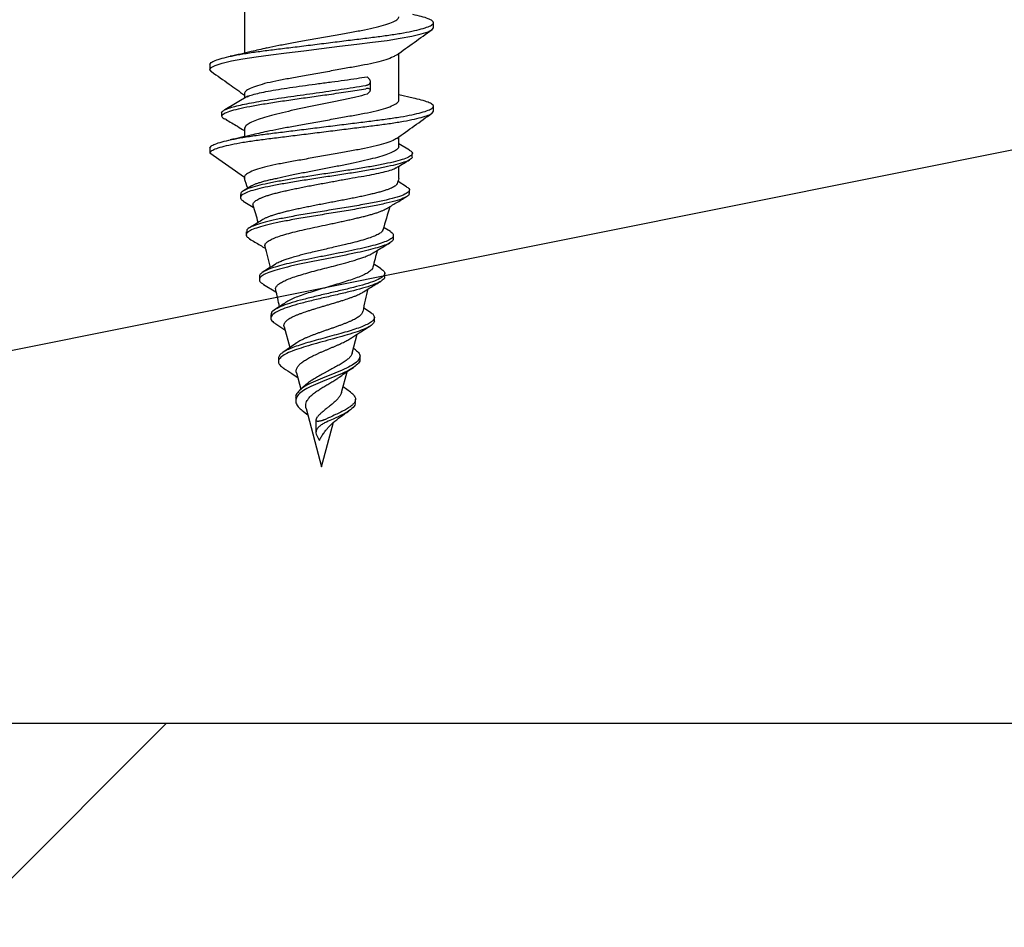
# Model space of a CAD drawing. Units: millimetres. Extents: x -358390 to -165483, y 96743 to 207920.
# Drawn here: x -179392 to -179362, y 205838 to 205865 of the extents above; entities that cross this region are included whole.
import ezdxf

# ---------------------------------------------------------------- set-up
doc = ezdxf.new("R2010")
doc.units = ezdxf.units.MM
doc.layers.add('GIP-Bauseits', color=8, linetype='Continuous')

# ---------------------------------------------------------------- blocks, each defined once
blk = doc.blocks.new('JF3...')
at = {"layer": 'GIP-Bauseits'}
for p, q in [((-2.35, -21.302), (-2.35, -22.612)), ((3.4, -21.837), (3.4, -21.687)), ((2.35, -24.042), (2.35, -22.617)), ((-3.4, -22.957), (-3.4, -23.107)), ((1.426, -23.373), (1.381, -23.33)), ((1.483, -23.73), (1.483, -23.482)), ((-2.244, -23.922), (-2.942, -24.335)), ((-2.35, -23.842), (-2.35, -23.985)), ((1.381, -23.864), (1.426, -23.821)), ((2.783, -23.978), (2.35, -23.882)), ((3.4, -24.377), (3.4, -24.227)), ((-3.045, -24.422), (-3.045, -24.522)), ((-2.35, -24.923), (-2.35, -25.152)), ((2.35, -25.437), (2.35, -25.157)), ((2.677, -25.562), (2.35, -25.365)), ((-3.4, -25.497), (-3.4, -25.647)), ((-3.4, -25.647), (-2.35, -26.382)), ((2.758, -25.759), (2.758, -25.659)), ((2.35, -26.422), (2.35, -26.049)), ((-2.143, -26.656), (-2.382, -26.801)), ((-2.35, -26.382), (-2.35, -26.422)), ((2.584, -26.673), (2.324, -26.514)), ((-2.47, -26.907), (-2.47, -27.007)), ((2.669, -26.874), (2.669, -26.774)), ((-2.383, -27.113), (-2.081, -27.293)), ((-2.293, -28.042), (-2.293, -28.142)), ((2.09, -28.041), (1.899, -27.922)), ((2.181, -28.255), (2.181, -28.155)), ((1.918, -29.407), (1.918, -29.307)), ((-1.893, -29.403), (-1.893, -29.503)), ((-1.774, -29.645), (-1.397, -29.876)), ((1.483, -30.495), (1.287, -30.366)), ((-1.542, -30.571), (-1.542, -30.671)), ((-1.397, -30.849), (-1.116, -31.026)), ((1.605, -30.749), (1.605, -30.649)), ((-1.142, -30.931), (-0.971, -31.568)), ((-0.785, -31.439), (-1.181, -31.715)), ((0.925, -31.738), (1.08, -31.16)), ((1.029, -31.639), (0.964, -31.592)), ((-1.317, -31.894), (-1.317, -31.994)), ((1.167, -31.926), (1.167, -31.826)), ((-0.764, -32.339), (-0.632, -32.832)), ((0.606, -32.931), (0.773, -32.305)), ((-0.434, -32.658), (-0.636, -32.835)), ((0.878, -32.924), (0.653, -32.757)), ((-0.789, -33.085), (-0.789, -33.185)), ((1.029, -33.237), (1.029, -33.137)), ((-0.542, -33.521), (-0.422, -33.616)), ((-0.474, -33.423), (0, -35.192)), ((-0.174, -33.771), (-0.174, -34.152)), ((-0.159, -33.729), (-0.126, -33.666)), ((0, -35.192), (0.362, -33.84)), ((-0.066, -34.39), (-0.159, -34.215))]:
    blk.add_line(p, q, dxfattribs=at)
at = {"layer": 'GIP-Bauseits', "flags": 128}
blk.add_lwpolyline([(-3.35, -23.171), (-3.36, -23.165), (-3.4, -23.107), (-3.36, -23.049), (-3.238, -22.985), (-3.031, -22.918), (-2.746, -22.85), (-2.393, -22.784), (-1.989, -22.722), (-1.55, -22.665), (-1.066, -22.605), (-0.543, -22.54), (0, -22.472), (0.543, -22.404), (1.066, -22.339), (1.55, -22.279), (1.989, -22.222), (2.393, -22.16), (2.746, -22.094), (3.031, -22.026), (3.238, -21.959), (3.36, -21.895), (3.4, -21.837), (3.4, -21.837)], dxfattribs=at)
at = {"layer": 'GIP-Bauseits'}
for centre, start, end in [((-35.518, -37.597), 18.1026, 18.621), ((35.518, -37.597), 161.379, 161.6512), ((-35.518, -37.597), 16.3164, 17.2072), ((35.518, -37.597), 162.8306, 164.0703), ((-35.518, -37.597), 14.0051, 15.0819), ((35.518, -37.597), 165.1153, 165.9937), ((-35.518, -37.597), 11.9909, 12.86), ((35.518, -37.597), 167.0922, 168.2514)]:
    blk.add_arc(centre, 35, start, end, dxfattribs=at)
for points, knots in [([(-3.4, -22.957), (-3.392, -22.938), (-3.377, -22.899), (-3.249, -22.835), (-3.044, -22.768), (-2.759, -22.7), (-2.406, -22.634), (-2.001, -22.571), (-1.553, -22.515), (-1.066, -22.455), (-0.543, -22.39), (0, -22.322), (0.543, -22.254), (1.066, -22.189), (1.553, -22.129), (2.001, -22.072), (2.406, -22.01), (2.759, -21.944), (3.044, -21.876), (3.251, -21.809), (3.373, -21.745), (3.413, -21.687), (3.373, -21.629), (3.249, -21.565), (3.055, -21.5), (2.866, -21.458), (2.777, -21.437)], [0, 0, 0, 0, 0.040658, 0.082544, 0.125166, 0.167976, 0.210412, 0.251939, 0.292276, 0.333393, 0.375582, 0.41833, 0.461077, 0.503267, 0.544383, 0.58472, 0.626247, 0.668683, 0.711493, 0.754115, 0.796001, 0.836659, 0.877317, 0.919203, 0.961825, 1, 1, 1, 1]), ([(-1.666, -22.452), (-1.662, -22.451), (-1.562, -22.423), (-1.307, -22.372), (-0.91, -22.301), (-0.467, -22.221), (0, -22.137), (0.467, -22.053), (0.908, -21.973), (1.312, -21.902), (1.668, -21.825), (1.966, -21.742), (2.186, -21.657), (2.325, -21.575), (2.342, -21.526), (2.35, -21.502)], [0, 0, 0, 0, 0.003507, 0.085767, 0.166128, 0.249336, 0.334311, 0.419285, 0.502493, 0.582854, 0.665114, 0.74969, 0.834865, 0.918848, 1, 1, 1, 1]), ([(2.283, -22.665), (2.46, -22.538), (2.817, -22.282), (3.174, -22.028), (3.353, -21.9)], [0, 0, 0, 0, 0.498891, 1, 1, 1, 1]), ([(-1.672, -22.453), (-1.829, -22.491), (-2.19, -22.579), (-2.568, -22.661), (-2.782, -22.708)], [0, 0, 0, 0, 0.43545, 1, 1, 1, 1]), ([(2.276, -22.665), (2.246, -22.686), (2.176, -22.734), (1.964, -22.812), (1.668, -22.895), (1.312, -22.972), (0.908, -23.043), (0.467, -23.123), (0, -23.207), (-0.467, -23.291), (-0.908, -23.371), (-1.312, -23.442), (-1.668, -23.519), (-1.966, -23.602), (-2.186, -23.687), (-2.325, -23.769), (-2.342, -23.818), (-2.35, -23.842)], [0, 0, 0, 0, 0.052203, 0.121425, 0.190158, 0.25701, 0.322319, 0.389942, 0.459, 0.528058, 0.59568, 0.660989, 0.727841, 0.796575, 0.865796, 0.934049, 1, 1, 1, 1]), ([(-3.353, -23.171), (-3.174, -23.298), (-2.839, -23.536), (-2.505, -23.776), (-2.35, -23.887)], [0, 0, 0, 0, 0.535769, 1, 1, 1, 1]), ([(-2.271, -23.943), (-2.254, -23.934), (-2.208, -23.906), (-2.059, -23.861), (-1.838, -23.807), (-1.558, -23.753), (-1.237, -23.7), (-0.876, -23.646), (-0.494, -23.593), (-0.094, -23.539), (0.305, -23.486), (0.699, -23.433), (1.063, -23.38), (1.279, -23.346), (1.381, -23.33)], [0, 0, 0, 0, 0.048345, 0.134237, 0.22262, 0.308513, 0.396896, 0.482789, 0.571172, 0.657064, 0.745446, 0.831337, 0.919719, 1, 1, 1, 1]), ([(-3.045, -24.422), (-3.033, -24.404), (-3.009, -24.367), (-2.901, -24.313), (-2.744, -24.258), (-2.536, -24.203), (-2.284, -24.149), (-1.993, -24.094), (-1.667, -24.039), (-1.315, -23.985), (-0.942, -23.93), (-0.557, -23.875), (-0.167, -23.821), (0.221, -23.766), (0.598, -23.711), (0.98, -23.654), (1.217, -23.614), (1.343, -23.593)], [0, 0, 0, 0, 0.069149, 0.137846, 0.2061, 0.273906, 0.341275, 0.408197, 0.47467, 0.540706, 0.606293, 0.671434, 0.736137, 0.800391, 0.864201, 0.927572, 1, 1, 1, 1]), ([(1.343, -23.593), (1.357, -23.591), (1.383, -23.585), (1.416, -23.572), (1.443, -23.556), (1.463, -23.538), (1.477, -23.516), (1.484, -23.491), (1.482, -23.463), (1.472, -23.433), (1.453, -23.403), (1.435, -23.383), (1.426, -23.373)], [0, 0, 0, 0, 0.090159, 0.183145, 0.273242, 0.365599, 0.462996, 0.562647, 0.672014, 0.784011, 0.89087, 1, 1, 1, 1]), ([(-3.045, -24.522), (-3.026, -24.498), (-2.989, -24.449), (-2.808, -24.376), (-2.543, -24.303), (-2.197, -24.231), (-1.783, -24.158), (-1.318, -24.085), (-0.817, -24.012), (-0.298, -23.939), (0.251, -23.862), (0.816, -23.78), (1.168, -23.722), (1.343, -23.693)], [0, 0, 0, 0, 0.092106, 0.183414, 0.273931, 0.363665, 0.452601, 0.540755, 0.628112, 0.714684, 0.800463, 0.900785, 1, 1, 1, 1]), ([(1.381, -23.864), (1.27, -23.891), (1.045, -23.947), (0.667, -24.029), (0.268, -24.112), (-0.136, -24.195), (-0.54, -24.278), (-0.924, -24.36), (-1.284, -24.444), (-1.604, -24.526), (-1.878, -24.609), (-2.095, -24.692), (-2.251, -24.775), (-2.336, -24.852), (-2.346, -24.902), (-2.35, -24.923)], [0, 0, 0, 0, 0.0769034, 0.1560198, 0.2332061, 0.3126309, 0.3898168, 0.4692409, 0.5464276, 0.6258526, 0.7030411, 0.7824679, 0.8596576, 0.9390858, 1, 1, 1, 1]), ([(1.426, -23.821), (1.444, -23.801), (1.471, -23.771), (1.484, -23.737), (1.483, -23.711), (1.457, -23.69), (1.403, -23.685), (1.36, -23.691), (1.343, -23.693)], [0, 0, 0, 0, 0.239194, 0.357688, 0.480533, 0.692995, 0.878704, 1, 1, 1, 1]), ([(-3.4, -25.497), (-3.392, -25.478), (-3.377, -25.439), (-3.249, -25.375), (-3.044, -25.308), (-2.759, -25.24), (-2.406, -25.174), (-2.001, -25.111), (-1.553, -25.055), (-1.066, -24.995), (-0.543, -24.93), (0, -24.862), (0.543, -24.794), (1.066, -24.729), (1.553, -24.669), (2.001, -24.612), (2.406, -24.55), (2.759, -24.484), (3.044, -24.416), (3.251, -24.349), (3.373, -24.285), (3.413, -24.227), (3.373, -24.169), (3.249, -24.105), (3.056, -24.04), (2.867, -23.998), (2.779, -23.978)], [0, 0, 0, 0, 0.040668, 0.082564, 0.125197, 0.168019, 0.210465, 0.252003, 0.292349, 0.333476, 0.375676, 0.418434, 0.461193, 0.503393, 0.54452, 0.584866, 0.626404, 0.66885, 0.711671, 0.754304, 0.796201, 0.836869, 0.877537, 0.919433, 0.962066, 1, 1, 1, 1]), ([(-1.667, -24.992), (-1.663, -24.991), (-1.562, -24.963), (-1.307, -24.912), (-0.91, -24.841), (-0.467, -24.761), (0, -24.677), (0.467, -24.593), (0.908, -24.513), (1.312, -24.442), (1.668, -24.365), (1.966, -24.282), (2.186, -24.197), (2.325, -24.115), (2.342, -24.066), (2.35, -24.042)], [0, 0, 0, 0, 0.003638, 0.085888, 0.166238, 0.249436, 0.334399, 0.419362, 0.502559, 0.582909, 0.665159, 0.749723, 0.834887, 0.918859, 1, 1, 1, 1]), ([(-3.4, -25.647), (-3.392, -25.628), (-3.377, -25.589), (-3.249, -25.525), (-3.044, -25.458), (-2.759, -25.39), (-2.406, -25.324), (-2.001, -25.261), (-1.553, -25.205), (-1.066, -25.145), (-0.543, -25.08), (0, -25.012), (0.543, -24.944), (1.066, -24.879), (1.553, -24.819), (2.001, -24.762), (2.406, -24.7), (2.759, -24.634), (3.044, -24.566), (3.249, -24.499), (3.377, -24.435), (3.392, -24.396), (3.4, -24.377)], [0, 0, 0, 0, 0.048596, 0.098659, 0.149602, 0.20077, 0.251491, 0.301126, 0.349337, 0.398481, 0.448907, 0.5, 0.551093, 0.601519, 0.650663, 0.698874, 0.748509, 0.79923, 0.850398, 0.901341, 0.951404, 1, 1, 1, 1]), ([(-3.045, -24.522), (-3.033, -24.547), (-3.017, -24.583), (-2.925, -24.619), (-2.896, -24.63)], [0, 0, 0, 0, 0.685591, 1, 1, 1, 1]), ([(2.283, -25.205), (2.461, -25.077), (2.818, -24.821), (3.176, -24.567), (3.355, -24.439)], [0, 0, 0, 0, 0.498864, 1, 1, 1, 1]), ([(-2.909, -24.63), (-2.793, -24.699), (-2.606, -24.81), (-2.421, -24.921), (-2.35, -24.964)], [0, 0, 0, 0, 0.618501, 1, 1, 1, 1]), ([(-1.673, -24.993), (-1.831, -25.032), (-2.193, -25.119), (-2.57, -25.202), (-2.783, -25.248)], [0, 0, 0, 0, 0.436897, 1, 1, 1, 1]), ([(2.277, -25.204), (2.247, -25.225), (2.177, -25.273), (1.964, -25.352), (1.668, -25.435), (1.312, -25.512), (0.908, -25.583), (0.467, -25.663), (0, -25.747), (-0.467, -25.831), (-0.908, -25.911), (-1.312, -25.982), (-1.668, -26.059), (-1.966, -26.142), (-2.186, -26.227), (-2.325, -26.309), (-2.342, -26.358), (-2.35, -26.382)], [0, 0, 0, 0, 0.0527407, 0.1219227, 0.1906172, 0.2574315, 0.3227031, 0.3902876, 0.4593063, 0.528325, 0.5959096, 0.6611812, 0.7279955, 0.79669, 0.865872, 0.9340862, 1, 1, 1, 1]), ([(2.343, -25.437), (2.343, -25.455), (2.341, -25.5), (2.26, -25.569), (2.111, -25.647), (1.9, -25.724), (1.631, -25.802), (1.316, -25.879), (0.96, -25.957), (0.579, -26.034), (0.177, -26.112), (-0.226, -26.189), (-0.626, -26.267), (-1.008, -26.344), (-1.237, -26.396), (-1.35, -26.422)], [0, 0, 0, 0, 0.054894, 0.134715, 0.212286, 0.292106, 0.369678, 0.449498, 0.52707, 0.606891, 0.684465, 0.764287, 0.841861, 0.921685, 1, 1, 1, 1]), ([(2.747, -25.759), (2.75, -25.767), (2.762, -25.8), (2.684, -25.858), (2.518, -25.932), (2.26, -26.006), (1.929, -26.08), (1.535, -26.155), (1.093, -26.229), (0.619, -26.303), (0.13, -26.377), (-0.358, -26.451), (-0.827, -26.526), (-1.26, -26.6), (-1.645, -26.674), (-1.968, -26.748), (-2.218, -26.822), (-2.389, -26.897), (-2.472, -26.971), (-2.477, -27.043), (-2.411, -27.09), (-2.379, -27.113)], [0, 0, 0, 0, 0.019506, 0.077224, 0.134591, 0.191603, 0.248266, 0.304573, 0.360532, 0.416134, 0.471389, 0.526287, 0.580838, 0.635032, 0.688878, 0.742369, 0.795511, 0.848299, 0.900737, 0.952823, 1, 1, 1, 1]), ([(2.665, -25.562), (2.692, -25.578), (2.762, -25.618), (2.766, -25.683), (2.689, -25.758), (2.517, -25.832), (2.26, -25.906), (1.929, -25.98), (1.535, -26.055), (1.093, -26.129), (0.619, -26.203), (0.13, -26.277), (-0.358, -26.351), (-0.827, -26.426), (-1.26, -26.5), (-1.645, -26.574), (-1.967, -26.648), (-2.219, -26.722), (-2.385, -26.797), (-2.468, -26.858), (-2.461, -26.895), (-2.459, -26.907)], [0, 0, 0, 0, 0.037301, 0.095253, 0.15285, 0.2101, 0.266994, 0.32354, 0.37973, 0.435574, 0.491061, 0.546201, 0.600986, 0.655424, 0.709506, 0.763241, 0.816622, 0.869654, 0.922333, 0.974663, 1, 1, 1, 1]), ([(2.268, -26.098), (2.282, -26.09), (2.417, -26.009), (2.553, -25.929), (2.674, -25.857)], [0, 0, 0, 0, 0.106463, 1, 1, 1, 1]), ([(0.844, -26.422), (0.964, -26.402), (1.209, -26.363), (1.533, -26.305), (1.817, -26.245), (2.044, -26.187), (2.198, -26.136), (2.247, -26.106), (2.266, -26.094)], [0, 0, 0, 0, 0.1771268, 0.3593902, 0.5365186, 0.7187834, 0.8959111, 1, 1, 1, 1]), ([(-1.35, -26.422), (-1.401, -26.432), (-1.502, -26.453), (-1.641, -26.485), (-1.77, -26.518), (-1.884, -26.551), (-1.982, -26.583), (-2.065, -26.616), (-2.118, -26.64), (-2.139, -26.654), (-2.143, -26.657)], [0, 0, 0, 0, 0.136281, 0.273505, 0.413733, 0.555009, 0.690732, 0.827419, 0.967183, 1, 1, 1, 1]), ([(-2.084, -27.243), (-2.084, -27.242), (-2.091, -27.229), (-2.089, -27.204), (-2.077, -27.168), (-2.049, -27.133), (-2.005, -27.097), (-1.948, -27.062), (-1.876, -27.026), (-1.789, -26.991), (-1.689, -26.955), (-1.575, -26.92), (-1.45, -26.884), (-1.312, -26.848), (-1.164, -26.813), (-1.006, -26.777), (-0.84, -26.742), (-0.665, -26.706), (-0.484, -26.67), (-0.298, -26.634), (-0.108, -26.599), (0.086, -26.563), (0.276, -26.528), (0.459, -26.494), (0.648, -26.459), (0.774, -26.435), (0.844, -26.422)], [0, 0, 0, 0, 0.005029, 0.045737, 0.087007, 0.128561, 0.170696, 0.212206, 0.254289, 0.296661, 0.339624, 0.381967, 0.424895, 0.468116, 0.511941, 0.555131, 0.598613, 0.643004, 0.687705, 0.731754, 0.776101, 0.821375, 0.866966, 0.908259, 0.949788, 1, 1, 1, 1]), ([(2.296, -26.579), (2.295, -26.583), (2.291, -26.599), (2.268, -26.626), (2.224, -26.661), (2.163, -26.697), (2.088, -26.731), (1.997, -26.765), (1.892, -26.8), (1.772, -26.835), (1.642, -26.87), (1.5, -26.904), (1.347, -26.94), (1.185, -26.975), (1.016, -27.01), (0.844, -27.044), (0.663, -27.079), (0.48, -27.114), (0.296, -27.149), (0.113, -27.184), (-0.072, -27.22), (-0.254, -27.255), (-0.431, -27.29), (-0.602, -27.325), (-0.77, -27.36), (-0.928, -27.396), (-1.078, -27.431), (-1.216, -27.466), (-1.346, -27.502), (-1.464, -27.537), (-1.569, -27.572), (-1.66, -27.607), (-1.726, -27.636), (-1.757, -27.654), (-1.766, -27.66)], [0, 0, 0, 0, 0.013147, 0.047428, 0.08249, 0.117824, 0.151109, 0.184628, 0.218898, 0.253432, 0.286197, 0.3192, 0.352951, 0.386964, 0.419042, 0.451591, 0.48438, 0.517667, 0.549178, 0.581156, 0.613371, 0.646075, 0.676991, 0.708362, 0.739966, 0.772053, 0.802343, 0.833078, 0.86404, 0.89547, 0.925253, 0.955476, 0.985926, 1, 1, 1, 1]), ([(2.654, -26.874), (2.657, -26.889), (2.666, -26.932), (2.546, -27.005), (2.314, -27.091), (1.977, -27.178), (1.557, -27.264), (1.075, -27.351), (0.555, -27.437), (0.019, -27.524), (-0.506, -27.61), (-0.982, -27.694), (-1.391, -27.774), (-1.727, -27.852), (-1.995, -27.93), (-2.183, -28.008), (-2.292, -28.092), (-2.311, -28.177), (-2.221, -28.237), (-2.181, -28.263)], [0, 0, 0, 0, 0.035047, 0.101649, 0.167651, 0.233024, 0.297741, 0.361858, 0.425347, 0.488179, 0.550413, 0.612019, 0.666922, 0.721337, 0.775253, 0.828639, 0.881521, 0.946879, 1, 1, 1, 1]), ([(2.571, -26.672), (2.604, -26.692), (2.683, -26.741), (2.672, -26.818), (2.55, -26.905), (2.313, -26.991), (1.978, -27.078), (1.557, -27.164), (1.075, -27.251), (0.555, -27.337), (0.019, -27.424), (-0.506, -27.51), (-0.982, -27.594), (-1.392, -27.674), (-1.727, -27.752), (-1.996, -27.83), (-2.18, -27.908), (-2.285, -27.978), (-2.279, -28.023), (-2.277, -28.042)], [0, 0, 0, 0, 0.04728, 0.114642, 0.181346, 0.247451, 0.312924, 0.37774, 0.441956, 0.505542, 0.568472, 0.630801, 0.692502, 0.747489, 0.801989, 0.855987, 0.909456, 0.962419, 1, 1, 1, 1]), ([(1.978, -27.337), (2.074, -27.28), (2.274, -27.16), (2.475, -27.041), (2.58, -26.979)], [0, 0, 0, 0, 0.478231, 1, 1, 1, 1]), ([(-1.721, -28.49), (-1.724, -28.47), (-1.73, -28.428), (-1.678, -28.363), (-1.579, -28.297), (-1.431, -28.228), (-1.239, -28.161), (-1.006, -28.093), (-0.74, -28.026), (-0.446, -27.957), (-0.135, -27.889), (0.134, -27.833), (0.349, -27.788), (0.51, -27.754), (0.668, -27.72), (0.824, -27.686), (0.976, -27.651), (1.121, -27.617), (1.261, -27.583), (1.392, -27.55), (1.515, -27.515), (1.628, -27.481), (1.731, -27.447), (1.823, -27.412), (1.902, -27.378), (1.953, -27.352), (1.974, -27.339), (1.978, -27.336)], [0, 0, 0, 0, 0.047108, 0.10182, 0.157679, 0.213338, 0.270153, 0.326971, 0.384978, 0.442869, 0.501966, 0.560958, 0.590886, 0.621231, 0.651156, 0.681496, 0.712046, 0.743024, 0.773463, 0.804322, 0.835391, 0.866891, 0.89801, 0.929562, 0.961332, 0.99355, 1, 1, 1, 1]), ([(-1.767, -27.659), (-1.785, -27.67), (-1.857, -27.716), (-2.009, -27.81), (-2.13, -27.884), (-2.198, -27.924)], [0, 0, 0, 0, 0.128715, 0.51633, 1, 1, 1, 1]), ([(2.083, -28.04), (2.094, -28.046), (2.154, -28.077), (2.187, -28.133), (2.176, -28.207), (2.085, -28.281), (1.925, -28.355), (1.7, -28.429), (1.421, -28.504), (1.096, -28.578), (0.739, -28.652), (0.363, -28.726), (-0.02, -28.801), (-0.395, -28.875), (-0.751, -28.949), (-1.075, -29.023), (-1.356, -29.097), (-1.585, -29.172), (-1.757, -29.246), (-1.858, -29.32), (-1.901, -29.372), (-1.891, -29.4), (-1.89, -29.403)], [0, 0, 0, 0, 0.014622, 0.072778, 0.130492, 0.187771, 0.24461, 0.301012, 0.356976, 0.412501, 0.467591, 0.52224, 0.576456, 0.63023, 0.683572, 0.736472, 0.78894, 0.840967, 0.892562, 0.943716, 0.994439, 1, 1, 1, 1]), ([(1.855, -27.989), (1.854, -28), (1.849, -28.033), (1.78, -28.089), (1.656, -28.157), (1.479, -28.226), (1.263, -28.294), (1.01, -28.363), (0.768, -28.422), (0.549, -28.474), (0.351, -28.52), (0.15, -28.566), (-0.05, -28.612), (-0.247, -28.658), (-0.438, -28.704), (-0.619, -28.75), (-0.79, -28.796), (-0.948, -28.842), (-1.089, -28.888), (-1.215, -28.935), (-1.313, -28.978), (-1.381, -29.012), (-1.403, -29.029), (-1.409, -29.033)], [0, 0, 0, 0, 0.033913, 0.102894, 0.173423, 0.241118, 0.310332, 0.376761, 0.444681, 0.48534, 0.526461, 0.576577, 0.61646, 0.656796, 0.705956, 0.745076, 0.784642, 0.832862, 0.871249, 0.910072, 0.957342, 0.98751, 1, 1, 1, 1]), ([(-2.191, -28.263), (-2.084, -28.326), (-1.927, -28.42), (-1.77, -28.515), (-1.72, -28.546)], [0, 0, 0, 0, 0.679417, 1, 1, 1, 1]), ([(2.173, -28.255), (2.173, -28.272), (2.172, -28.314), (2.083, -28.381), (1.925, -28.455), (1.7, -28.529), (1.42, -28.604), (1.083, -28.681), (0.694, -28.761), (0.268, -28.845), (-0.162, -28.928), (-0.577, -29.012), (-0.959, -29.095), (-1.292, -29.179), (-1.562, -29.262), (-1.759, -29.346), (-1.875, -29.429), (-1.904, -29.513), (-1.868, -29.585), (-1.791, -29.63), (-1.763, -29.646)], [0, 0, 0, 0, 0.040167, 0.0970929, 0.1535819, 0.2096363, 0.2652558, 0.320439, 0.3819789, 0.4429681, 0.5034067, 0.5632976, 0.6226361, 0.6814292, 0.739669, 0.7973649, 0.8545072, 0.9111064, 0.9671526, 1, 1, 1, 1]), ([(1.568, -28.688), (1.613, -28.66), (1.781, -28.556), (1.951, -28.454), (2.076, -28.38)], [0, 0, 0, 0, 0.267017, 1, 1, 1, 1]), ([(-1.395, -29.807), (-1.396, -29.807), (-1.408, -29.783), (-1.394, -29.737), (-1.349, -29.669), (-1.258, -29.6), (-1.129, -29.532), (-0.964, -29.463), (-0.766, -29.395), (-0.542, -29.326), (-0.296, -29.257), (-0.037, -29.189), (0.23, -29.12), (0.517, -29.046), (0.773, -28.977), (0.979, -28.917), (1.126, -28.871), (1.261, -28.825), (1.374, -28.782), (1.465, -28.742), (1.526, -28.712), (1.556, -28.694), (1.567, -28.687)], [0, 0, 0, 0, 0.001378, 0.058365, 0.115579, 0.173683, 0.232019, 0.291263, 0.350742, 0.411147, 0.471788, 0.533372, 0.595198, 0.657985, 0.736806, 0.785049, 0.82507, 0.865519, 0.914752, 0.947381, 0.980231, 1, 1, 1, 1]), ([(-1.41, -29.031), (-1.413, -29.033), (-1.537, -29.115), (-1.665, -29.195), (-1.791, -29.273)], [0, 0, 0, 0, 0.019573, 1, 1, 1, 1]), ([(1.809, -29.171), (1.746, -29.132), (1.673, -29.086), (1.599, -29.039), (1.589, -29.033)], [0, 0, 0, 0, 0.868528, 1, 1, 1, 1]), ([(1.8, -29.171), (1.839, -29.197), (1.924, -29.256), (1.925, -29.347), (1.827, -29.444), (1.622, -29.542), (1.335, -29.639), (0.978, -29.736), (0.577, -29.833), (0.155, -29.93), (-0.261, -30.028), (-0.649, -30.125), (-0.986, -30.222), (-1.267, -30.323), (-1.46, -30.429), (-1.549, -30.512), (-1.534, -30.56), (-1.531, -30.571)], [0, 0, 0, 0, 0.063174, 0.139006, 0.213735, 0.287366, 0.359956, 0.431425, 0.501836, 0.571183, 0.639411, 0.706605, 0.772707, 0.837718, 0.909571, 0.980022, 1, 1, 1, 1]), ([(1.558, -29.126), (1.548, -29.15), (1.527, -29.198), (1.437, -29.271), (1.306, -29.346), (1.136, -29.419), (0.933, -29.494), (0.707, -29.568), (0.462, -29.643), (0.21, -29.717), (-0.046, -29.793), (-0.291, -29.868), (-0.524, -29.944), (-0.733, -30.018), (-0.913, -30.095), (-1.035, -30.154), (-1.082, -30.189), (-1.095, -30.198)], [0, 0, 0, 0, 0.072036, 0.147013, 0.219017, 0.292221, 0.363046, 0.435071, 0.504249, 0.574582, 0.64256, 0.711685, 0.778197, 0.845823, 0.911031, 0.97733, 1, 1, 1, 1]), ([(1.904, -29.407), (1.908, -29.42), (1.919, -29.466), (1.822, -29.544), (1.624, -29.642), (1.334, -29.739), (0.978, -29.836), (0.576, -29.933), (0.155, -30.03), (-0.261, -30.128), (-0.648, -30.225), (-0.986, -30.322), (-1.266, -30.424), (-1.466, -30.529), (-1.555, -30.638), (-1.539, -30.745), (-1.44, -30.816), (-1.392, -30.85)], [0, 0, 0, 0, 0.031712, 0.106102, 0.179398, 0.251658, 0.322803, 0.392894, 0.461925, 0.529843, 0.596732, 0.662534, 0.727249, 0.798775, 0.868906, 0.937731, 1, 1, 1, 1]), ([(1.273, -29.874), (1.338, -29.833), (1.511, -29.725), (1.687, -29.618), (1.797, -29.552)], [0, 0, 0, 0, 0.37586, 1, 1, 1, 1]), ([(-0.994, -30.692), (-0.975, -30.681), (-0.917, -30.647), (-0.822, -30.603), (-0.715, -30.559), (-0.6, -30.515), (-0.474, -30.471), (-0.339, -30.427), (-0.199, -30.383), (-0.053, -30.339), (0.095, -30.295), (0.244, -30.251), (0.392, -30.207), (0.535, -30.163), (0.676, -30.119), (0.809, -30.075), (0.931, -30.031), (1.045, -29.987), (1.146, -29.943), (1.227, -29.901), (1.258, -29.882), (1.272, -29.873)], [0, 0, 0, 0, 0.038419, 0.116074, 0.155385, 0.194015, 0.272067, 0.311565, 0.350995, 0.430673, 0.470997, 0.511114, 0.592174, 0.633196, 0.6741, 0.756758, 0.798587, 0.840274, 0.92451, 0.96714, 1, 1, 1, 1]), ([(-1.096, -30.196), (-1.096, -30.196), (-1.2, -30.269), (-1.311, -30.34), (-1.421, -30.411)], [0, 0, 0, 0, 0.000819, 1, 1, 1, 1]), ([(1.479, -30.495), (1.487, -30.499), (1.541, -30.528), (1.588, -30.582), (1.615, -30.656), (1.58, -30.73), (1.494, -30.804), (1.356, -30.879), (1.176, -30.953), (0.958, -31.027), (0.713, -31.101), (0.448, -31.175), (0.174, -31.25), (-0.1, -31.324), (-0.364, -31.398), (-0.609, -31.472), (-0.828, -31.547), (-1.012, -31.621), (-1.157, -31.695), (-1.257, -31.769), (-1.311, -31.836), (-1.312, -31.878), (-1.312, -31.895)], [0, 0, 0, 0, 0.010307, 0.068327, 0.12578, 0.182654, 0.238961, 0.29469, 0.349853, 0.40444, 0.45846, 0.511907, 0.564785, 0.617094, 0.668833, 0.720005, 0.770606, 0.820644, 0.87011, 0.919015, 0.967349, 1, 1, 1, 1]), ([(1.246, -30.47), (1.244, -30.484), (1.24, -30.511), (1.211, -30.55), (1.168, -30.597), (1.107, -30.644), (1.047, -30.68), (1.027, -30.692)], [0, 0, 0, 0, 0.200548, 0.368881, 0.524969, 0.840355, 1, 1, 1, 1]), ([(1.599, -30.749), (1.601, -30.755), (1.612, -30.788), (1.562, -30.849), (1.451, -30.932), (1.266, -31.019), (1.016, -31.109), (0.707, -31.203), (0.369, -31.297), (0.019, -31.391), (-0.321, -31.485), (-0.633, -31.579), (-0.901, -31.673), (-1.111, -31.767), (-1.254, -31.861), (-1.323, -31.955), (-1.314, -32.049), (-1.255, -32.129), (-1.175, -32.178), (-1.147, -32.195)], [0, 0, 0, 0, 0.0127844, 0.0762459, 0.1389937, 0.2010167, 0.2699051, 0.3378856, 0.4049546, 0.4711235, 0.536381, 0.6007371, 0.66419, 0.7267365, 0.788388, 0.8491339, 0.9089837, 0.9679364, 1, 1, 1, 1]), ([(-1.141, -30.931), (-1.144, -30.921), (-1.148, -30.899), (-1.145, -30.866), (-1.134, -30.832), (-1.113, -30.797), (-1.083, -30.762), (-1.044, -30.727), (-1.01, -30.704), (-0.994, -30.692)], [0, 0, 0, 0, 0.122722, 0.26476, 0.407784, 0.553203, 0.699646, 0.849278, 1, 1, 1, 1]), ([(1.027, -30.692), (1.006, -30.703), (0.963, -30.726), (0.889, -30.76), (0.809, -30.795), (0.723, -30.83), (0.633, -30.865), (0.538, -30.9), (0.439, -30.936), (0.338, -30.971), (0.237, -31.007), (0.136, -31.042), (0.034, -31.078), (-0.067, -31.114), (-0.164, -31.149), (-0.258, -31.184), (-0.35, -31.22), (-0.437, -31.256), (-0.518, -31.292), (-0.593, -31.327), (-0.663, -31.364), (-0.725, -31.4), (-0.766, -31.425), (-0.783, -31.438), (-0.784, -31.44)], [0, 0, 0, 0, 0.048428, 0.097192, 0.147024, 0.197232, 0.245374, 0.293863, 0.343461, 0.393449, 0.44036, 0.487608, 0.535938, 0.58465, 0.630318, 0.676316, 0.723368, 0.770792, 0.815224, 0.859976, 0.905755, 0.951897, 0.995097, 1, 1, 1, 1]), ([(0.911, -31.272), (0.951, -31.245), (1.131, -31.123), (1.319, -31.007), (1.465, -30.917)], [0, 0, 0, 0, 0.223035, 1, 1, 1, 1]), ([(-0.764, -32.339), (-0.765, -32.336), (-0.77, -32.32), (-0.773, -32.292), (-0.772, -32.255), (-0.763, -32.219), (-0.749, -32.182), (-0.727, -32.146), (-0.699, -32.109), (-0.665, -32.073), (-0.624, -32.036), (-0.578, -32), (-0.525, -31.964), (-0.467, -31.927), (-0.404, -31.891), (-0.337, -31.855), (-0.265, -31.819), (-0.19, -31.783), (-0.111, -31.747), (-0.031, -31.711), (0.052, -31.675), (0.136, -31.64), (0.22, -31.604), (0.304, -31.568), (0.388, -31.532), (0.47, -31.497), (0.549, -31.461), (0.626, -31.425), (0.699, -31.39), (0.769, -31.354), (0.832, -31.319), (0.88, -31.291), (0.903, -31.275), (0.91, -31.27)], [0, 0, 0, 0, 0.0080189, 0.038109, 0.068815, 0.0997302, 0.1305605, 0.1615945, 0.1932642, 0.2251503, 0.2569379, 0.2889375, 0.3215917, 0.3544687, 0.3872321, 0.4202133, 0.4538705, 0.4877572, 0.5215101, 0.5554882, 0.5901638, 0.6250754, 0.6598302, 0.6948171, 0.7305234, 0.7664731, 0.8022393, 0.8382449, 0.8749917, 0.9119897, 0.9487748, 0.9858057, 1, 1, 1, 1]), ([(1.027, -31.639), (1.071, -31.673), (1.16, -31.743), (1.179, -31.855), (1.105, -31.974), (0.938, -32.097), (0.7, -32.22), (0.408, -32.343), (0.1, -32.466), (-0.194, -32.589), (-0.453, -32.712), (-0.65, -32.834), (-0.757, -32.959), (-0.801, -33.042), (-0.789, -33.085), (-0.789, -33.085)], [0, 0, 0, 0, 0.084168, 0.170233, 0.264533, 0.356763, 0.446307, 0.532881, 0.616601, 0.698302, 0.777538, 0.853935, 0.927372, 0.998775, 1, 1, 1, 1]), ([(0.925, -31.738), (0.924, -31.742), (0.921, -31.758), (0.907, -31.787), (0.884, -31.826), (0.852, -31.865), (0.801, -31.916), (0.719, -31.98), (0.618, -32.045), (0.529, -32.097), (0.46, -32.135), (0.388, -32.175), (0.291, -32.227), (0.192, -32.28), (0.094, -32.333), (-0.004, -32.386), (-0.101, -32.439), (-0.193, -32.493), (-0.279, -32.546), (-0.355, -32.599), (-0.41, -32.642), (-0.427, -32.659), (-0.43, -32.662)], [0, 0, 0, 0, 0.01344, 0.058087, 0.103372, 0.148985, 0.195277, 0.28409, 0.375733, 0.417873, 0.460674, 0.503817, 0.547661, 0.628413, 0.669395, 0.710974, 0.791907, 0.83303, 0.874813, 0.952544, 0.992076, 1, 1, 1, 1]), ([(1.158, -31.926), (1.161, -31.935), (1.175, -31.983), (1.1, -32.074), (0.939, -32.197), (0.699, -32.32), (0.408, -32.443), (0.1, -32.566), (-0.194, -32.689), (-0.453, -32.812), (-0.649, -32.935), (-0.763, -33.059), (-0.801, -33.181), (-0.767, -33.304), (-0.676, -33.417), (-0.577, -33.493), (-0.534, -33.524)], [0, 0, 0, 0, 0.020017, 0.111217, 0.200416, 0.287017, 0.370745, 0.451713, 0.53073, 0.607361, 0.681247, 0.75227, 0.821326, 0.888222, 0.95254, 1, 1, 1, 1]), ([(-1.157, -32.193), (-1.075, -32.246), (-0.929, -32.339), (-0.788, -32.437), (-0.727, -32.479)], [0, 0, 0, 0, 0.566142, 1, 1, 1, 1]), ([(0.559, -32.455), (0.56, -32.454), (0.683, -32.352), (0.827, -32.26), (0.969, -32.17)], [0, 0, 0, 0, 0.014006, 1, 1, 1, 1]), ([(-0.473, -33.422), (-0.475, -33.416), (-0.486, -33.383), (-0.488, -33.326), (-0.475, -33.248), (-0.44, -33.171), (-0.389, -33.101), (-0.316, -33.025), (-0.225, -32.948), (-0.11, -32.867), (0.007, -32.793), (0.13, -32.721), (0.254, -32.649), (0.375, -32.576), (0.479, -32.511), (0.535, -32.47), (0.558, -32.454)], [0, 0, 0, 0, 0.01574, 0.086259, 0.158722, 0.231217, 0.305649, 0.362222, 0.458398, 0.536284, 0.615814, 0.694805, 0.775366, 0.857891, 0.94208, 1, 1, 1, 1]), ([(0.603, -32.931), (0.601, -32.942), (0.593, -32.979), (0.555, -33.043), (0.491, -33.123), (0.41, -33.203), (0.316, -33.284), (0.224, -33.359), (0.121, -33.442), (0.027, -33.519), (-0.062, -33.599), (-0.104, -33.644), (-0.126, -33.666)], [0, 0, 0, 0, 0.050994, 0.170819, 0.284126, 0.400048, 0.50973, 0.621951, 0.701436, 0.836866, 0.917681, 1, 1, 1, 1]), ([(0.873, -32.923), (0.89, -32.934), (0.943, -32.97), (0.997, -33.031), (1.032, -33.105), (1.029, -33.179), (0.99, -33.254), (0.919, -33.328), (0.818, -33.402), (0.692, -33.476), (0.547, -33.55), (0.365, -33.635), (0.227, -33.696), (0.145, -33.732)], [0, 0, 0, 0, 0.045868, 0.143715, 0.240183, 0.335295, 0.429031, 0.521421, 0.612439, 0.702118, 0.790345, 0.877231, 1, 1, 1, 1]), ([(1.013, -33.237), (1.015, -33.264), (1.021, -33.336), (0.892, -33.457), (0.662, -33.597), (0.393, -33.723), (0.215, -33.801), (0.145, -33.832)], [0, 0, 0, 0, 0.143352, 0.386864, 0.623597, 0.853356, 1, 1, 1, 1]), ([(0.134, -34.079), (0.151, -34.056), (0.209, -33.975), (0.357, -33.84), (0.575, -33.666), (0.742, -33.552), (0.83, -33.491)], [0, 0, 0, 0, 0.108227, 0.370797, 0.667211, 1, 1, 1, 1]), ([(0.145, -33.832), (0.108, -33.85), (0.034, -33.886), (-0.063, -33.954), (-0.138, -34.033), (-0.177, -34.119), (-0.175, -34.182), (-0.162, -34.211), (-0.159, -34.215)], [0, 0, 0, 0, 0.1760521, 0.3515267, 0.5452903, 0.7584412, 0.9597267, 1, 1, 1, 1]), ([(-0.159, -33.729), (-0.161, -33.733), (-0.166, -33.741), (-0.17, -33.751), (-0.173, -33.761), (-0.174, -33.77), (-0.174, -33.778), (-0.171, -33.784), (-0.167, -33.79), (-0.161, -33.794), (-0.153, -33.798), (-0.143, -33.8), (-0.132, -33.801), (-0.119, -33.802), (-0.101, -33.801), (-0.08, -33.799), (-0.056, -33.795), (-0.032, -33.791), (-0.005, -33.784), (0.023, -33.777), (0.044, -33.77), (0.067, -33.763), (0.09, -33.755), (0.116, -33.745), (0.134, -33.737), (0.145, -33.732)], [0, 0, 0, 0, 0.040038, 0.080325, 0.121431, 0.162837, 0.202882, 0.243228, 0.28456, 0.326243, 0.364053, 0.402141, 0.441109, 0.480383, 0.517119, 0.591816, 0.629853, 0.667167, 0.742962, 0.781506, 0.820768, 0.860274, 0.900524, 0.941017, 1, 1, 1, 1]), ([(-0.066, -34.39), (-0.05, -34.354), (-0.017, -34.283), (0.052, -34.181), (0.103, -34.112), (0.13, -34.078), (0.131, -34.077)], [0, 0, 0, 0, 0.3243187, 0.6579978, 0.9826135, 1, 1, 1, 1])]:
    blk.add_open_spline(points, degree=3, knots=knots, dxfattribs=at)
blk = doc.blocks.new('GIP-Rohbau_1')
h = blk.add_hatch()
h.set_pattern_fill('JIS_STN_2.5', color=256, scale=20)
h.paths.add_polyline_path([(5104.812, -1564.653), (4904.812, -1564.653), (4904.812, -2964.653), (5104.812, -2964.653)])
at = {"transparency": 33554687}
blk.add_line((4904.812, -1564.653), (5104.509, -1524.653), dxfattribs=at)
blk.add_lwpolyline([(5104.812, -1564.653), (4904.812, -1564.653), (4904.812, -2964.653), (5104.812, -2964.653)], close=True)
blk.add_blockref('JF3...', (4970.903, -1521.653))

msp = doc.modelspace()

# ---------------------------------------------------------------- block references
at = {"layer": 'GIP-Bauseits', "color": 1}
msp.add_blockref('GIP-Rohbau_1', (-184353.966, 207408.634), dxfattribs=at)

doc.saveas('drawing.dxf')
